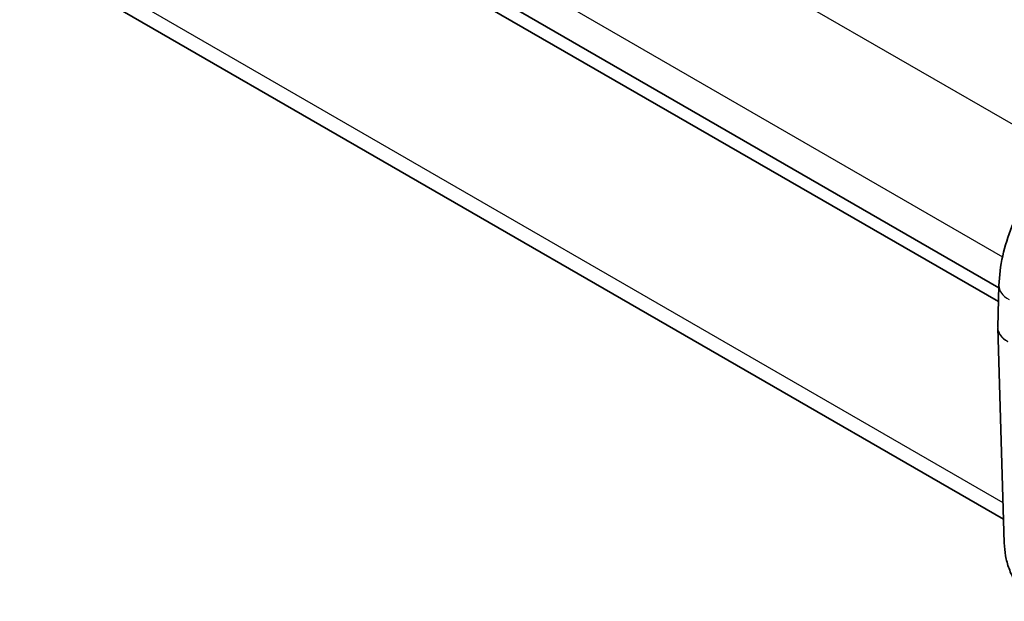
# Model space of a CAD drawing. Units: millimetres. Extents: x 22 to 3395, y 12 to 434.
# Drawn here: x 156 to 213, y 292 to 326 of the extents above; entities that cross this region are included whole.
import ezdxf

# ---------------------------------------------------------------- set-up
doc = ezdxf.new("R2010")
doc.units = ezdxf.units.MM
doc.header["$LTSCALE"] = 1.5
doc.layers.add('Visible (ISO)', color=7, linetype='Continuous', lineweight=35)
doc.layers.add('Visible Narrow (ISO)', color=7, linetype='Continuous', lineweight=25)

msp = doc.modelspace()

# ---------------------------------------------------------------- linework, layer by layer
at = {"layer": 'Visible (ISO)'}
for p, q in [((155.7711, 343.0681), (212.5293, 310.2987)), ((212.5054, 309.496), (155.7711, 342.2516)), ((156.7518, 329.2465), (212.803, 296.8853)), ((212.5334, 310.4349), (212.4617, 308.0232)), ((212.4617, 307.9748), (212.8453, 295.5121))]:
    msp.add_line(p, q, dxfattribs=at)
msp.add_ellipse((214.4619, 308), major_axis=(2.0005, 0.0069), ratio=0.5793595, start_param=3.1504399, end_param=3.1574195, dxfattribs=at)
for points, knots in [([(216.36, 318.2581), (215.9225, 317.8714), (215.5114, 317.4393), (214.7527, 316.5058), (214.4052, 316.0044), (213.787, 314.9553), (213.5163, 314.4077), (213.0653, 313.2891), (212.8848, 312.7184), (212.6274, 311.5744), (212.5502, 311.0012), (212.5334, 310.4349)], [1.8301615, 1.8301615, 1.8301615, 1.8301615, 2.0854664, 2.0854664, 2.3407713, 2.3407713, 2.5960762, 2.5960762, 2.8513812, 2.8513812, 3.1066861, 3.1066861, 3.1066861, 3.1066861]), ([(212.8453, 295.5121), (212.853, 295.2619), (212.8775, 295.0114), (212.9668, 294.512), (213.0316, 294.2629), (213.2109, 293.7719), (213.3256, 293.5298), (213.6131, 293.0661), (213.7863, 292.8447), (214.1901, 292.4453), (214.4209, 292.2679), (214.671, 292.1235)], [3.17649924, 3.17649924, 3.17649924, 3.17649924, 3.32659755, 3.32659755, 3.47669587, 3.47669587, 3.62679419, 3.62679419, 3.7768925, 3.7768925, 3.92699082, 3.92699082, 3.92699082, 3.92699082])]:
    msp.add_open_spline(points, degree=3, knots=knots, dxfattribs=at)
at = {"layer": 'Visible Narrow (ISO)'}
for p, q in [((216.2053, 318.1184), (158.8742, 351.2185)), ((155.8273, 344.9576), (212.7449, 312.0962)), ((212.7739, 297.8328), (156.1318, 330.5351))]:
    msp.add_line(p, q, dxfattribs=at)
for centre, major_axis, ratio, start_param, end_param in [((214.5325, 310.3755), (-1.9991, 0.0594), 0.5568493, 0, 0.8022527), ((214.4619, 308), (-2.0005, 0.0052), 0.5753337, 6.2675777, 7.0698305), ((214.4619, 308), (2.0005, 0.0069), 0.5793595, 3.1574195, 3.9247444)]:
    msp.add_ellipse(centre, major_axis=major_axis, ratio=ratio, start_param=start_param, end_param=end_param, dxfattribs=at)

doc.saveas('drawing.dxf')
